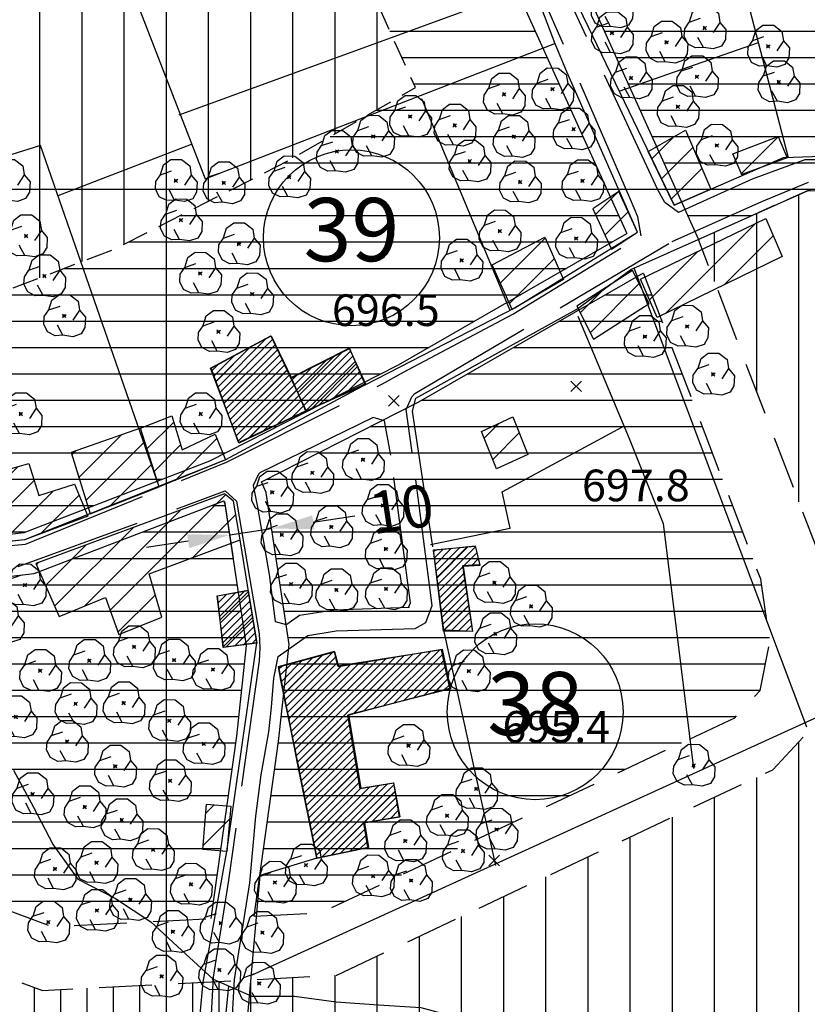
# Model space of a CAD drawing. Extents: x 334084 to 349550, y 6674350 to 6678650.
# Drawn here: x 346465 to 346652, y 6677307 to 6677540 of the extents above; entities that cross this region are included whole.
import ezdxf
from ezdxf.enums import TextEntityAlignment as Align

# ---------------------------------------------------------------- set-up
doc = ezdxf.new("R2010")
doc.units = 0
doc.header["$LTSCALE"] = 25
doc.header["$MEASUREMENT"] = 0
doc.header["$PDMODE"] = 3
for name, pattern in [('DASHED', [0.75, 0.5, -0.25]), ('HIDDEN', [0.375, 0.25, -0.125]), ('TRACO_12', [1.6, 1.2, -0.4]), ('TRACO_15', [5.4, 5.4])]:
    doc.linetypes.add(name, pattern=pattern)
doc.layers.get('0').update_dxf_attribs({"linetype": 'CONTINUOUS'})
doc.layers.get('DEFPOINTS').update_dxf_attribs({"linetype": 'CONTINUOUS'})
for name, color, linetype in [('ACHURADO-DE-CONSTRUCCIONES', 7, 'CONTINUOUS'), ('ARBOLITOS', 7, 'CONTINUOUS'), ('CAMINOS-SECUNDARIOS', 7, 'CONTINUOUS'), ('CERCOS', 7, 'CONTINUOUS'), ('CONSTRUCCIONES', 6, 'CONTINUOUS'), ('COTAS', 7, 'CONTINUOUS'), ('CURVAS-SECUNDARIAS', 8, 'CONTINUOUS'), ('DIMENS', 10, 'CONTINUOUS'), ('EDIF-NOTABLES', 2, 'CONTINUOUS'), ('LETRA4', 10, 'CONTINUOUS'), ('LIM-ZONAS', 4, 'HIDDEN'), ('MANZANA-O-LIMITE-EDIFICACION', 7, 'CONTINUOUS'), ('UTM', 7, 'CONTINUOUS'), ('VIA-LOCAL-TUR', 1, 'CONTINUOUS'), ('VIA-SERVICIO', 1, 'CONTINUOUS'), ('Z-AV', 3, 'CONTINUOUS'), ('Z-E1', 3, 'CONTINUOUS'), ('Z-V1', 3, 'CONTINUOUS'), ('Z-V2', 3, 'CONTINUOUS')]:
    doc.layers.add(name, color=color, linetype=linetype)
doc.styles.add('FINA', font='ARIAL.TTF')
doc.dimstyles.new('DIMENS2', dxfattribs={"dimtxt": 10, "dimasz": 10, "dimexe": 8, "dimexo": 0, "dimgap": 3.5, "dimtad": 0, "dimdec": 1, "dimzin": 12, "dimdsep": 46, "dimtxsty": 'FINA', "dimcen": 0.09, "dimclrd": 10, "dimclre": 7, "dimclrt": 7, "dimadec": 0, "dimazin": 0, "dimtfac": 1, "dimtdec": 1, "dimtmove": 0, "dimatfit": 0, "dimfxl": 0, "dimtolj": 1, "dimtzin": 12, "dimarcsym": 0})
pattern_1 = [(45, (0, 0), (-0.88388347648, 0.88388347648), [])]

# ---------------------------------------------------------------- blocks, each defined once
blk = doc.blocks.new('*X470')
at = {"layer": 'ACHURADO-DE-CONSTRUCCIONES'}
for points in [[(342461.406466, 6677930.795883, 0), (342464.866734, 6677934.25615, 0)], [(342456.816344, 6677919.134646, 0), (342468.647051, 6677930.965353, 0)], [(342461.052745, 6677916.299933, 0), (342473.258385, 6677928.505572, 0)], [(342470.088238, 6677918.264312, 0), (342479.317592, 6677927.493665, 0)]]:
    blk.add_polyline3d(points, dxfattribs=at)
blk = doc.blocks.new('*X485')
at = {"layer": 'ACHURADO-DE-CONSTRUCCIONES'}
for points in [[(342564.212592, 6677908.038256, 0), (342571.381323, 6677915.206986, 0)], [(342563.420755, 6677914.317533, 0), (342563.632375, 6677914.529153, 0)], [(342574.223566, 6677910.978115, 0), (342574.350924, 6677911.105472, 0)], [(342565.00443, 6677901.758979, 0), (342570.747686, 6677907.502235, 0)], [(342565.796267, 6677895.479702, 0), (342571.661815, 6677901.345249, 0)]]:
    blk.add_polyline3d(points, dxfattribs=at)
blk = doc.blocks.new('*X484')
at = {"layer": 'ACHURADO-DE-CONSTRUCCIONES'}
for points in [[(342512.770646, 6677897.893464, 0), (342519.424963, 6677904.54778, 0)], [(342513.486797, 6677891.5385, 0), (342520.459372, 6677898.511074, 0)]]:
    blk.add_polyline3d(points, dxfattribs=at)
blk = doc.blocks.new('*X483')
at = {"layer": 'ACHURADO-DE-CONSTRUCCIONES'}
for points in [[(342486.680318, 6677900.182646, 0), (342514.068775, 6677927.571101, 0)], [(342480.581369, 6677901.154812, 0), (342503.382365, 6677923.955806, 0)], [(342506.248349, 6677912.679562, 0), (342516.484997, 6677922.916209, 0)], [(342473.506019, 6677901.150577, 0), (342492.184561, 6677919.829117, 0)], [(342471.339905, 6677906.055577, 0), (342480.986757, 6677915.702429, 0)], [(342469.17379, 6677910.960577, 0), (342469.788954, 6677911.57574, 0)], [(342488.536593, 6677894.967807, 0), (342497.380259, 6677903.811472, 0)]]:
    blk.add_polyline3d(points, dxfattribs=at)
blk = doc.blocks.new('*X486')
at = {"layer": 'ACHURADO-DE-CONSTRUCCIONES'}
for points in [[(342527.761142, 6677880.240355, 0), (342537.205502, 6677889.684715, 0)], [(342544.4473, 6677875.71317, 0), (342558.498587, 6677889.764456, 0)], [(342554.026829, 6677878.221584, 0), (342565.524167, 6677889.718921, 0)], [(342526.652192, 6677886.20252, 0), (342527.500827, 6677887.051155, 0)], [(342528.959027, 6677874.367127, 0), (342541.73431, 6677887.142409, 0)], [(342530.156913, 6677868.493898, 0), (342550.116449, 6677888.453432, 0)], [(342563.606359, 6677880.729999, 0), (342566.787366, 6677883.911006, 0)], [(342531.354799, 6677862.62067, 0), (342543.221283, 6677874.487153, 0)], [(342532.552685, 6677856.747441, 0), (342544.23353, 6677868.428285, 0)], [(342533.75057, 6677850.874213, 0), (342545.245777, 6677862.369418, 0)], [(342534.948456, 6677845.000984, 0), (342548.190085, 6677858.242612, 0)], [(342546.854514, 6677849.835926, 0), (342554.261548, 6677857.242961, 0)], [(342539.177785, 6677842.159199, 0), (342546.843002, 6677849.824415, 0)]]:
    blk.add_polyline3d(points, dxfattribs=at)
blk = doc.blocks.new('*X490')
at = {"layer": 'ACHURADO-DE-CONSTRUCCIONES'}
for points in [[(342509.355736, 6677852.120243, 0), (342511.331557, 6677854.096064, 0)], [(342508.693657, 6677844.38705, 0), (342515.022651, 6677850.716044, 0)]]:
    blk.add_polyline3d(points, dxfattribs=at)
blk = doc.blocks.new('*X489')
at = {"layer": 'ACHURADO-DE-CONSTRUCCIONES'}
for points in [[(342579.216524, 6677977.795087, 0), (342589.869487, 6677988.448048, 0)], [(342581.388256, 6677972.895704, 0), (342592.014536, 6677983.521983, 0)]]:
    blk.add_polyline3d(points, dxfattribs=at)
blk = doc.blocks.new('*X480')
at = {"layer": 'ACHURADO-DE-CONSTRUCCIONES'}
for points in [[(342531.204914, 6677951.821629, 0), (342539.823804, 6677960.440519, 0)], [(342534.482635, 6677948.028235, 0), (342545.037165, 6677958.582765, 0)]]:
    blk.add_polyline3d(points, dxfattribs=at)
blk = doc.blocks.new('*X479')
at = {"layer": 'ACHURADO-DE-CONSTRUCCIONES'}
for points in [[(342511.724371, 6677954.385149, 0), (342520.045625, 6677962.706402, 0)], [(342513.675896, 6677949.26556, 0), (342526.365677, 6677961.95534, 0)], [(342515.627422, 6677944.145971, 0), (342528.621026, 6677957.139574, 0)], [(342519.64963, 6677941.097065, 0), (342530.876374, 6677952.323808, 0)]]:
    blk.add_polyline3d(points, dxfattribs=at)
blk = doc.blocks.new('*X488')
at = {"layer": 'ACHURADO-DE-CONSTRUCCIONES'}
for points in [[(342575.402023, 6677941.010032, 0), (342578.941851, 6677944.54986, 0)], [(342577.4166, 6677935.953494, 0), (342583.684158, 6677942.221052, 0)]]:
    blk.add_polyline3d(points, dxfattribs=at)
blk = doc.blocks.new('*X482')
at = {"layer": 'ACHURADO-DE-CONSTRUCCIONES'}
for points in [[(342479.271661, 6677931.650647, 0), (342489.386655, 6677941.76564, 0)], [(342480.942629, 6677926.2505, 0), (342494.865852, 6677940.173722, 0)], [(342477.600694, 6677937.050794, 0), (342478.528202, 6677937.978302, 0)], [(342486.701733, 6677924.938489, 0), (342496.5771, 6677934.813855, 0)]]:
    blk.add_polyline3d(points, dxfattribs=at)
blk = doc.blocks.new('*X481')
at = {"layer": 'ACHURADO-DE-CONSTRUCCIONES'}
for points in [[(342495.405803, 6677938.482521, 0), (342501.750485, 6677944.827202, 0)], [(342502.061828, 6677930.996317, 0), (342512.010176, 6677940.944664, 0)], [(342497.117051, 6677933.122654, 0), (342503.370573, 6677939.376176, 0)]]:
    blk.add_polyline3d(points, dxfattribs=at)
blk = doc.blocks.new('*X560')
at = {"layer": 'ACHURADO-DE-CONSTRUCCIONES'}
for points in [[(342615.116349, 6678007.223436, 0), (342620.263229, 6678012.370315, 0)], [(342617.413219, 6678002.449191, 0), (342624.881072, 6678009.917044, 0)], [(342619.710088, 6677997.674945, 0), (342626.995791, 6678004.960648, 0)]]:
    blk.add_polyline3d(points, dxfattribs=at)
blk = doc.blocks.new('*X407')
at = {"layer": 'ACHURADO-DE-CONSTRUCCIONES'}
for points in [[(342618.547518, 6677970.678963, 0), (342639.80813, 6677991.939574, 0)], [(342632.303879, 6677977.364209, 0), (342643.916944, 6677988.977273, 0)], [(342614.581714, 6677973.784274, 0), (342626.051769, 6677985.254328, 0)]]:
    blk.add_polyline3d(points, dxfattribs=at)
blk = doc.blocks.new('*X574')
at = {"layer": 'ACHURADO-DE-CONSTRUCCIONES'}
for points in [[(342601.773886, 6677993.990284, 0), (342606.989486, 6677999.205883, 0)], [(342604.000864, 6677989.146147, 0), (342609.529275, 6677994.674558, 0)]]:
    blk.add_polyline3d(points, dxfattribs=at)
blk = doc.blocks.new('*X561')
at = {"layer": 'ACHURADO-DE-CONSTRUCCIONES'}
blk.add_polyline3d([(342636.377438, 6678003.740412, 0), (342645.099916, 6678012.462889, 0)], dxfattribs=at)
blk = doc.blocks.new('*X487')
at = {"layer": 'ACHURADO-DE-CONSTRUCCIONES'}
for points in [[(342598.128505, 6677970.681993, 0), (342603.924586, 6677976.478075, 0)], [(342600.502332, 6677965.984706, 0), (342612.149541, 6677977.631914, 0)]]:
    blk.add_polyline3d(points, dxfattribs=at)
blk = doc.blocks.new('COD009', base_point=(334745.117757, 6675405.652478))
at = {"layer": 'ARBOLITOS'}
for p, q in [((334744.690358, 6675405.240445), (334745.532437, 6675406.001743)), ((334744.717471, 6675406.051954), (334745.476689, 6675405.226768))]:
    blk.add_line(p, q, dxfattribs=at)
for points in [[(334741.480889, 6675407.084431), (334742.191932, 6675409.396974), (334743.863234, 6675410.65193), (334746.44882, 6675410.631763), (334748.368221, 6675409.133847), (334748.716269, 6675406.987797), (334747.129443, 6675404.592377)], [(334744.777119, 6675401.032653), (334742.915205, 6675400.943448), (334741.153564, 6675401.85274), (334740.235406, 6675403.685897), (334740.36558, 6675405.454573), (334741.430993, 6675407.039175), (334744.091046, 6675407.964665)], [(334748.716269, 6675406.987797), (334750.113632, 6675405.311345), (334750.008142, 6675402.918427), (334749.076357, 6675401.381288), (334747.139444, 6675400.707888), (334744.777119, 6675401.032653), (334743.47335, 6675403.440458)]]:
    blk.add_lwpolyline(points, dxfattribs=at)
blk.add_lwpolyline([(334745.242966, 6675405.443796), (334744.875687, 6675405.427102), (334744.858992, 6675405.877853), (334745.226386, 6675405.89146)], close=True, dxfattribs=at)
blk = doc.blocks.new('COD010', base_point=(335492.54941, 6677330.339973))
at = {"layer": 'COTAS'}
for p, q in [((335491.301497, 6677329.087887), (335493.801497, 6677331.587887)), ((335491.301497, 6677331.587887), (335493.801497, 6677329.087887))]:
    blk.add_line(p, q, dxfattribs=at)
blk = doc.blocks.new('*D1258')
at = {"color": 7, "linetype": 'ByBlock'}
for p, q in [((346525.8, 6677414.06), (346523.77, 6677427.47)), ((346515.91, 6677412.56), (346513.88, 6677425.97))]:
    blk.add_line(p, q, dxfattribs=at)
at = {"color": 10, "linetype": 'ByBlock'}
for p, q in [((346534.86, 6677421.05), (346544.74, 6677422.55)), ((346515.08, 6677418.06), (346524.97, 6677419.56)), ((346505.19, 6677416.56), (346495.31, 6677415.07))]:
    blk.add_line(p, q, dxfattribs=at)
for points in [[(346534.61, 6677422.7), (346535.11, 6677419.41), (346524.97, 6677419.56)], [(346504.94, 6677418.21), (346505.44, 6677414.92), (346515.08, 6677418.06)]]:
    blk.add_solid(points, dxfattribs=at)
at = {"layer": 'DEFPOINTS', "color": 0, "linetype": 'ByBlock'}
for p in [(346524.97, 6677419.56), (346525.8, 6677414.06), (346515.91, 6677412.56)]:
    blk.add_point(p, dxfattribs=at)
at = {"color": 7, "linetype": 'ByBlock', "insert": (346555.78, 6677424.22), "char_height": 10, "attachment_point": 5, "rotation": 8.6065, "style": 'FINA'}
blk.add_mtext('\\A1;10', dxfattribs=at)

msp = doc.modelspace()

# ---------------------------------------------------------------- hatches: boundary and pattern name
at = {"layer": 'EDIF-NOTABLES'}
h = msp.add_hatch(dxfattribs=at)
h.set_pattern_fill('ANSI31', color=256, scale=10, style=0)
h.set_pattern_definition(pattern_1)
h.paths.add_polyline_path([(346529.62, 6677455.36), (346524.88, 6677465.28), (346510.66, 6677457.61), (346517.21, 6677439.79), (346533.23, 6677447.46), (346537.22, 6677449.3), (346547.04, 6677454.29), (346543.38, 6677462.35)])
h.paths.add_polyline_path([(346565.76, 6677395.27), (346572.65, 6677395.16), (346570.39, 6677410.61), (346574.34, 6677410.83), (346573.21, 6677415.46), (346563.39, 6677414.44)])
h.paths.add_polyline_path([(346543.17, 6677375.38), (346567.43, 6677381.58), (346565.4, 6677390.94), (346540.8, 6677386.88), (346539.9, 6677390.37), (346528.61, 6677387.29), (346527.89, 6677380.66), (346531.21, 6677363.54), (346535.73, 6677341.44), (346547.91, 6677343.92), (346547.01, 6677349.78), (346555.36, 6677351.25), (346553.89, 6677359.25), (346546.11, 6677358.01)])
h.paths.add_polyline_path([(346527.89, 6677380.66), (346528.61, 6677387.29), (346526.7, 6677386.77)])
h = msp.add_hatch(dxfattribs=at)
h.set_pattern_fill('ANSI31', color=256, scale=10, style=0)
h.set_pattern_definition(pattern_1)
h.paths.add_polyline_path([(346512.09, 6677403.64), (346519.39, 6677404.89), (346521.5, 6677392.39), (346513.54, 6677391.34)])
at = {"layer": 'Z-AV'}
h = msp.add_hatch(dxfattribs=at)
h.set_pattern_fill('GRASS', color=256, scale=10, style=0)
edge = h.paths.add_edge_path()
edge.add_line((346550, 6677745.65), (346550, 6677840.95))
edge.add_line((346550, 6677840.95), (346541.82, 6677835.91))
edge.add_line((346541.82, 6677835.91), (346531.58, 6677828.91))
edge.add_line((346531.58, 6677828.91), (346520.81, 6677822.64))
edge.add_line((346520.81, 6677822.64), (346509.16, 6677818.19))
edge.add_line((346509.16, 6677818.19), (346497.54, 6677813.69))
edge.add_line((346497.54, 6677813.69), (346485.95, 6677809.04))
edge.add_line((346485.95, 6677809.04), (346474.2, 6677804.8))
edge.add_line((346474.2, 6677804.8), (346462.42, 6677800.74))
edge.add_line((346462.42, 6677800.74), (346450.79, 6677796.18))
edge.add_line((346450.79, 6677796.18), (346439, 6677792.05))
edge.add_line((346439, 6677792.05), (346427.65, 6677786.9))
edge.add_line((346427.65, 6677786.9), (346415.8, 6677782.94))
edge.add_line((346415.8, 6677782.94), (346404.11, 6677778.58))
edge.add_line((346404.11, 6677778.58), (346392.2, 6677774.81))
edge.add_line((346392.2, 6677774.81), (346380.53, 6677770.32))
edge.add_line((346380.53, 6677770.32), (346369.07, 6677765.35))
edge.add_line((346369.07, 6677765.35), (346357.96, 6677759.62))
edge.add_line((346357.96, 6677759.62), (346346.86, 6677753.88))
edge.add_line((346346.86, 6677753.88), (346335.66, 6677748.33))
edge.add_line((346335.66, 6677748.33), (346324.17, 6677743.48))
edge.add_line((346324.17, 6677743.48), (346312.41, 6677739.36))
edge.add_line((346312.41, 6677739.36), (346301.2, 6677733.83))
edge.add_line((346301.2, 6677733.83), (346289.83, 6677728.69))
edge.add_line((346289.83, 6677728.69), (346278.49, 6677723.5))
edge.add_line((346278.49, 6677723.5), (346267.53, 6677717.48))
edge.add_line((346267.53, 6677717.48), (346254.7, 6677708.96))
edge.add_line((346254.7, 6677708.96), (346250.27, 6677706))
edge.add_line((346250.27, 6677706), (346239.69, 6677699.34))
edge.add_line((346239.69, 6677699.34), (346228.94, 6677692.96))
edge.add_line((346228.94, 6677692.96), (346218.19, 6677686.59))
edge.add_line((346218.19, 6677686.59), (346207.6, 6677679.96))
edge.add_line((346207.6, 6677679.96), (346197.81, 6677672.25))
edge.add_line((346197.81, 6677672.25), (346188, 6677664.57))
edge.add_line((346188, 6677664.57), (346177.9, 6677657.22))
edge.add_line((346177.9, 6677657.22), (346168.13, 6677649.46))
edge.add_line((346168.13, 6677649.46), (346158.11, 6677642.03))
edge.add_line((346158.11, 6677642.03), (346147.6, 6677635.27))
edge.add_line((346147.6, 6677635.27), (346137.1, 6677628.49))
edge.add_line((346137.1, 6677628.49), (346126.53, 6677621.83))
edge.add_line((346126.53, 6677621.83), (346115.92, 6677615.23))
edge.add_line((346115.92, 6677615.23), (346105.68, 6677608.1))
edge.add_line((346105.68, 6677608.1), (346095.2, 6677601.32))
edge.add_line((346095.2, 6677601.32), (346084.31, 6677595.2))
edge.add_line((346084.31, 6677595.2), (346073.9, 6677588.31))
edge.add_line((346073.9, 6677588.31), (346063.09, 6677582.04))
edge.add_line((346063.09, 6677582.04), (346051.73, 6677576.86))
edge.add_line((346051.73, 6677576.86), (346040.19, 6677572.1))
edge.add_line((346040.19, 6677572.1), (346029.13, 6677566.3))
edge.add_line((346029.13, 6677566.3), (346018.32, 6677560.01))
edge.add_line((346018.32, 6677560.01), (346007.66, 6677553.5))
edge.add_line((346007.66, 6677553.5), (345997.58, 6677546.11))
edge.add_line((345997.58, 6677546.11), (345987.68, 6677538.49))
edge.add_line((345987.68, 6677538.49), (345977.77, 6677530.9))
edge.add_line((345977.77, 6677530.9), (345969.08, 6677521.95))
edge.add_line((345969.08, 6677521.95), (345960.34, 6677513.02))
edge.add_line((345960.34, 6677513.02), (345950.59, 6677505.22))
edge.add_line((345950.59, 6677505.22), (345940.64, 6677497.64))
edge.add_line((345940.64, 6677497.64), (345930.76, 6677489.98))
edge.add_line((345930.76, 6677489.98), (345920.78, 6677482.47))
edge.add_line((345920.78, 6677482.47), (345910.32, 6677475.63))
edge.add_line((345910.32, 6677475.63), (345900.02, 6677468.55))
edge.add_line((345900.02, 6677468.55), (345889.9, 6677461.2))
edge.add_line((345889.9, 6677461.2), (345879.81, 6677453.84))
edge.add_line((345879.81, 6677453.84), (345869.6, 6677446.63))
edge.add_line((345869.6, 6677446.63), (345859.11, 6677439.84))
edge.add_line((345859.11, 6677439.84), (345848.44, 6677433.33))
edge.add_line((345848.44, 6677433.33), (345837.39, 6677427.48))
edge.add_line((345837.39, 6677427.48), (345826.08, 6677422.19))
edge.add_line((345826.08, 6677422.19), (345815.19, 6677416.05))
edge.add_line((345815.19, 6677416.05), (345804.21, 6677410.08))
edge.add_line((345804.21, 6677410.08), (345790.57, 6677402.54))
edge.add_line((345790.57, 6677402.54), (345780, 6677396.78))
edge.add_line((345780, 6677396.78), (345780, 6677299.13))
edge.add_arc((345772.5, 6677389.46), 90.64, 274.7495, 291.0109)
edge.add_arc((345783.59, 6677360.57), 59.69, 291.0109, 301.055)
edge.add_arc((346199.49, 6676669.9), 746.53, 118.73756, 121.05501, ccw=False)
edge.add_arc((345781.37, 6677432.42), 123.1, 298.7376, 311.0355)
edge.add_arc((346198.84, 6676952.78), 512.78, 128.9799, 131.0355, ccw=False)
edge.add_arc((364893.22, 6653850.55), 30231.34, 128.846889, 128.979861, ccw=False)
edge.add_arc((346760, 6676365.96), 1321.87, 127.12554, 128.84689, ccw=False)
edge.add_arc((348360.6, 6674251.55), 3973.78, 126.56226, 127.12554, ccw=False)
edge.add_arc((349338.95, 6672932.39), 5616.14, 126.28994, 126.56226, ccw=False)
edge.add_arc((346083.74, 6677365.46), 116.28, 117.3172, 126.2899, ccw=False)
edge.add_arc((345742.57, 6678025.98), 627.15, 297.31717, 301.40669)
edge.add_arc((346602.2, 6676618.05), 1022.47, 117.12274, 121.40669, ccw=False)
edge.add_arc((346943.19, 6675952.34), 1770.43, 113.03073, 117.12274, ccw=False)
edge.add_arc((346047.93, 6678058.3), 517.93, 293.0307, 295.9433)
edge.add_arc((418617.61, 6528893.82), 165362.76, 115.9327646, 115.9432812, ccw=False)
edge.add_arc((345291.91, 6679682.63), 2309.31, 295.93276, 297.27493)
edge.add_line((346350.17, 6677630.07), (346451.57, 6677678.2))
edge.add_line((346451.57, 6677678.2), (346499.53, 6677701.34))
edge.add_arc((346492.14, 6677716.66), 17, 295.7584, 332.4756)
edge.add_arc((346559.59, 6677681.51), 59.06, 123.3731, 152.4756, ccw=False)
edge.add_arc((347459.63, 6676315.13), 1695.24, 122.45132, 123.37313, ccw=False)
h = msp.add_hatch(dxfattribs=at)
h.set_pattern_fill('GRASS', color=256, scale=10, style=0)
h.paths.add_polyline_path([(346719.14, 6677739.35), (346714.97, 6677752.16), (346711.78, 6677758.91), (346706, 6677767.52), (346694.15, 6677771.65), (346684.14, 6677771.57), (346669.91, 6677772.75), (346668.06, 6677773.22), (346666.84, 6677772.8), (346660.43, 6677771.79), (346655.73, 6677771.08), (346652.3, 6677769.75), (346645.93, 6677766.03), (346635.48, 6677760.37), (346627.47, 6677756.53), (346620.61, 6677754.24), (346610.36, 6677751.31), (346597.11, 6677747.37), (346589.48, 6677744.65), (346581.09, 6677741.24), (346574.74, 6677737.58, 0.006491), (346538.11, 6677714.13, 0.127253), (346524.98, 6677699.61), (346527.89, 6677697.71), (346537.07, 6677688.2), (346543.48, 6677675.05), (346544.22, 6677675.36), (346584.77, 6677692.78), (346605.86, 6677697.93), (346634.08, 6677631.14), (346636.6, 6677579.88), (346670.79, 6677499.29), (346720.28, 6677498.48), (346733.26, 6677499.95), (346743.79, 6677504.6), (346757.02, 6677512.93), (346781.03, 6677535.47)])
at = {"layer": 'Z-E1'}
h = msp.add_hatch(dxfattribs=at)
h.set_pattern_fill('LINE', color=256, scale=50, style=0)
h.paths.add_polyline_path([(346634.08, 6677631.14), (346605.86, 6677697.93), (346584.77, 6677692.78), (346544.22, 6677675.36), (346543.48, 6677675.05), (346553.45, 6677654.58), (346580.74, 6677596), (346596.05, 6677554.94), (346626.2, 6677488.11), (346652.19, 6677499.69), (346666.91, 6677499.36), (346670.79, 6677499.29), (346636.6, 6677579.88)])
h = msp.add_hatch(dxfattribs=at)
h.set_pattern_fill('LINE', color=256, scale=50, style=0)
h.paths.add_polyline_path([(346609.22, 6677489.48), (346582.17, 6677549.22), (346566.89, 6677590.2), (346539.91, 6677648.13), (346524.63, 6677679.49), (346518.26, 6677686.08), (346515.45, 6677687.92, -0.058089), (346508.22, 6677683.33), (346490.96, 6677675), (346559.09, 6677524.11), (346528.9, 6677506.78), (346487.94, 6677485.93), (346453.05, 6677472.51), (346408.51, 6677467.39), (346413.83, 6677449.35), (346424.7, 6677413.89), (346466.27, 6677418.67), (346510.34, 6677435.62), (346555.08, 6677458.39)])
h = msp.add_hatch(dxfattribs=at)
h.set_pattern_fill('LINE', color=256, scale=50, style=0)
h.paths.add_polyline_path([(346607.46, 6677427.65), (346629.57, 6677437.35), (346613.16, 6677480.21), (346559.85, 6677449.59), (346522.59, 6677430.63), (346523.67, 6677428.11), (346529.13, 6677392.06), (346526.62, 6677369.09), (346520.8, 6677327.67), (346536.68, 6677328.5), (346558.35, 6677338.71), (346560.29, 6677346.86), (346576.79, 6677361.35), (346606.84, 6677363.06)])
h = msp.add_hatch(dxfattribs=at)
h.set_pattern_fill('LINE', color=256, scale=50, style=0)
h.paths.add_polyline_path([(346640.98, 6677407.56), (346629.57, 6677437.35), (346607.46, 6677427.65), (346606.84, 6677363.06), (346576.79, 6677361.35), (346560.29, 6677346.86), (346558.35, 6677338.71), (346634.79, 6677374.7), (346640.84, 6677381.2), (346643.16, 6677392.76)])
h = msp.add_hatch(dxfattribs=at)
h.set_pattern_fill('LINE', color=256, scale=50, style=0)
h.paths.add_polyline_path([(346516.7, 6677370.33), (346519.05, 6677391.85), (346513.98, 6677425.35), (346513.63, 6677426.16), (346468.67, 6677408.88), (346399.77, 6677400.96), (346361.27, 6677387.68), (346332.58, 6677380.99), (346350.27, 6677313.63), (346423.33, 6677328.87), (346451.18, 6677333.28), (346472.98, 6677325.18), (346510.63, 6677327.14)])
at = {"layer": 'Z-V1'}
h = msp.add_hatch(dxfattribs=at)
h.set_pattern_fill('LINE', color=256, scale=50, angle=90, style=0)
h.paths.add_polyline_path([(346511.48, 6677277.53), (346513.99, 6677303.12), (346514.99, 6677312.35), (346470.66, 6677310.04), (346449.64, 6677317.85), (346426.04, 6677314.11), (346356.07, 6677299.51), (346357.99, 6677289.73), (346364.87, 6677256.9), (346366.43, 6677241.29), (346369.77, 6677211.55), (346371.55, 6677183.63), (346379.65, 6677190.31), (346388.43, 6677195.2), (346397.85, 6677198.69), (346407.89, 6677199.05), (346417.94, 6677199.56), (346427.72, 6677197.11), (346437.18, 6677193.73), (346446.55, 6677190.07), (346456.44, 6677188.29), (346466.44, 6677187.86), (346476.03, 6677190.85), (346484.81, 6677195.74), (346493.59, 6677200.78), (346507.46, 6677208.3), (346508.97, 6677226.36), (346509.97, 6677249.44)])
at = {"layer": 'Z-V2'}
h = msp.add_hatch(dxfattribs=at)
h.set_pattern_fill('LINE', color=256, scale=80, angle=90, style=0)
h.paths.add_polyline_path([(346490.96, 6677675), (346460.2, 6677660.16), (346381.69, 6677622.89), (346383.51, 6677600.04), (346385.14, 6677579.78), (346386.74, 6677571.52), (346396.52, 6677521.61), (346404.58, 6677480.67), (346408.51, 6677467.39), (346453.05, 6677472.51), (346487.94, 6677485.93), (346528.9, 6677506.78), (346559.09, 6677524.11)])
h = msp.add_hatch(dxfattribs=at)
h.set_pattern_fill('LINE', color=256, scale=80, angle=90, style=0)
h.paths.add_polyline_path([(346781.03, 6677535.47), (346757.02, 6677512.93), (346743.79, 6677504.6), (346733.26, 6677499.95), (346720.28, 6677498.48), (346666.91, 6677499.36), (346652.19, 6677499.69), (346626.2, 6677488.11), (346655.58, 6677411.38), (346658.38, 6677392.37), (346654.72, 6677374.09), (346643.8, 6677362.36), (346540.4, 6677313.68), (346514.99, 6677312.35), (346513.99, 6677303.12), (346511.48, 6677277.53), (346509.97, 6677249.44), (346508.97, 6677226.36), (346507.46, 6677208.3), (346514.37, 6677211.28), (346668.38, 6677278.04), (346704.71, 6677297.8), (346713.57, 6677296.89), (346723.38, 6677294.39), (346733.33, 6677295.53), (346742.77, 6677298.96), (346754.05, 6677295.28), (346762.97, 6677291.84), (346774.17, 6677289.73), (346783.98, 6677287.76), (346793.95, 6677286.35), (346803.84, 6677284.66), (346813.84, 6677283.18), (346823.68, 6677281.3), (346833.49, 6677279.33), (346843.49, 6677277.71), (346853.45, 6677276.45), (346863.49, 6677275.62), (346863.75, 6677275.62), (346863.54, 6677276.29)])

# ---------------------------------------------------------------- linework, layer by layer
at = {"layer": 'CAMINOS-SECUNDARIOS', "linetype": 'TRACO_12'}
for points in [[(346663.93, 6677507.05, 697.35), (346651.44, 6677506.99, 697.35), (346638.96, 6677502.4, 697.35), (346621.49, 6677494.48, 697.81), (346618.2, 6677496.87, 697.81), (346616.6, 6677499.9, 697.81), (346590.97, 6677554.81, 696.69), (346575.82, 6677593.87, 696.16), (346560.69, 6677628.85, 697.67), (346549.69, 6677653.26, 699.2), (346540.45, 6677671.7, 699.34), (346533.37, 6677686.47, 700.88), (346525.41, 6677694.31, 700.99), (346524.54, 6677695.37, 702.28), (346521.1, 6677702.03, 702.28), (346521.2, 6677706.03, 702.7), (346521.99, 6677708.18, 703.64), (346523.68, 6677709.06, 705.32), (346560.9, 6677724.73, 695), (346600.63, 6677736.7, 693.48), (346639.14, 6677741.51, 693.48), (346693.17, 6677737.03, 693.97)], [(346382.87, 6677578.3, 698.68), (346402.06, 6677478.92, 697.14), (346421.62, 6677411.48, 696.2), (346466.57, 6677415.88, 695.4), (346514.3, 6677435.27, 696.51), (346551.26, 6677453.85, 697.11), (346556.07, 6677456.53, 697.11), (346582.21, 6677470.38, 696.65), (346612.6, 6677489, 696.65), (346611.8, 6677493.5, 697.81), (346610.1, 6677497.61, 697.81), (346585.6, 6677554.02, 696.69)], [(346514.9, 6677290.17, 695.5), (346516.17, 6677312.66, 696.09), (346519.77, 6677335.6, 696.37), (346521.2, 6677351.42, 696.37), (346522.49, 6677361.16, 696.37), (346524.34, 6677371.37, 696.37), (346524.98, 6677377.19, 696.37), (346525.51, 6677384.09, 696.37), (346526.51, 6677389.2, 696.37), (346533.53, 6677394.24, 696.37), (346540.31, 6677395.28, 696.37), (346558.99, 6677395.9, 696.37), (346561.56, 6677397.33, 696.37), (346563.04, 6677401.34, 696.37), (346558.29, 6677437.62, 697.98), (346556.86, 6677447.81, 698.86), (346558.2, 6677450.77, 698.86), (346558.92, 6677451.55, 697.11), (346619.98, 6677487.58, 696.65), (346641.23, 6677497.13, 697.35), (346652.3, 6677501.7, 697.35)], [(346528.56, 6677396.9, 696.37), (346531.57, 6677399.05, 696.37), (346539.84, 6677400.32, 696.37), (346557.61, 6677400.9, 696.37), (346557.47, 6677400.83, 696.37), (346557.87, 6677401.92, 696.37), (346553.28, 6677437, 697.98), (346552.01, 6677443.77, 698.86), (346551.75, 6677445.12, 697.11), (346549.05, 6677445.93, 697.11), (346522.14, 6677432.74, 696.51), (346521.84, 6677432.45, 699.06), (346520.57, 6677429.77, 699.06), (346521.59, 6677424.66, 699.06), (346524.36, 6677408.67, 698.09), (346525.83, 6677397.51, 698.26), (346528.41, 6677396.85, 698.26)], [(346464.86, 6677410.57, 695.4), (346505.29, 6677425.26, 696.51), (346513.96, 6677428.49, 699.06), (346516.66, 6677426.05, 699.06), (346519.73, 6677407.96, 698.09), (346522.01, 6677394.59, 698.26), (346522.19, 6677391.3, 696.37), (346522.01, 6677388.19, 696.37), (346514.76, 6677336.22, 696.37), (346511.14, 6677313.19, 696.09), (346509.86, 6677290.47, 695.5), (346508.41, 6677267.05, 695.33), (346506.86, 6677220.4, 694.31), (346505.41, 6677209.96, 692.99), (346505.92, 6677197.69, 693.02), (346508.17, 6677184.58, 692.88), (346511, 6677175.43, 692.57), (346512.86, 6677171.28, 692.6), (346512.68, 6677169.52, 692.57), (346511.31, 6677166.29, 692.53), (346507.92, 6677164.08, 692.43), (346498.08, 6677158.6, 691.1), (346448.07, 6677130.31, 689.11)]]:
    msp.add_polyline3d(points, dxfattribs=at)
at = {"layer": 'CERCOS', "linetype": 'TRACO_15'}
for points in [[(346551.55, 6677717.64, 701.2), (346530.52, 6677709.34, 700.88), (346533.28, 6677702.66, 700.74), (346561.16, 6677632.75, 698.33), (346574.16, 6677601.37, 699.66), (346596.74, 6677545.43, 698.12), (346620.41, 6677496.22, 698.19), (346646.37, 6677507.5, 698.19), (346666.79, 6677508.26, 696.19), (346713.07, 6677509.99, 695.67), (346724.83, 6677509.74, 695.67), (346733.16, 6677512.44, 695.67), (346743.94, 6677519.3, 695.64), (346773.82, 6677545.27, 695.48), (346800.53, 6677559.23, 695.45), (346898.53, 6677584.58, 699.11)], [(346647.57, 6677507.49, 695.99), (346638.44, 6677542.38, 695.57), (346634.08, 6677631.14, 695.25), (346605.86, 6677697.93, 695.06)], [(346547.19, 6677453.66, 699.31), (346582.64, 6677471.92, 698.58), (346611.76, 6677489.83, 699.34), (346594.97, 6677527.83, 699.83), (346592.25, 6677534.51, 699.83), (346570.7, 6677591.02, 698.09), (346524.16, 6677680.57, 698.75), (346520.84, 6677685.27, 698.75), (346514.2, 6677687.49, 698.75), (346506.17, 6677686.93, 698.75), (346361.3, 6677618.15, 701.41), (346256.99, 6677566.97, 700.01), (346173.16, 6677527.96, 696.79), (346188.89, 6677491.17, 690.54), (346198.15, 6677455.35, 691.76), (346204.93, 6677387.64, 694.21)], [(346498.29, 6677429.45, 698.82), (346470.18, 6677510.34, 697.74), (346417, 6677493.71, 697.63), (346404.23, 6677547.75, 698.47), (346479.66, 6677577.9, 697.81), (346474.75, 6677598.01, 697.77), (346548.64, 6677633.46, 699.59)], [(346480.09, 6677577.61, 697.88), (346509.22, 6677502.48, 697.56), (346592.13, 6677534.59, 697.46)], [(346585.69, 6677547.77, 697.46), (346502.97, 6677517.59, 697.56)], [(346563.18, 6677415.22, 697.14), (346558.37, 6677447.37, 697.14), (346559.18, 6677450.47, 696.48), (346597.38, 6677471.59, 696.41), (346610.17, 6677480.98, 698.19), (346652.19, 6677499.69, 698.19), (346666.91, 6677499.36, 696.25), (346720.28, 6677498.48, 696.54), (346733.26, 6677499.95, 696.54), (346743.79, 6677504.6, 696.54), (346757.02, 6677512.93, 696.67), (346781.03, 6677535.47, 696.73), (346864.2, 6677274.22, 695.45), (346848.88, 6677265.07, 691.97), (346801.78, 6677255.04, 691.94), (346752.59, 6677255.61, 691.36), (346708.22, 6677264.25, 691.36), (346671.81, 6677261.03, 690.69), (346658.73, 6677259.61, 691.36)], [(346607.4, 6677523.26, 695.57), (346640.42, 6677534.82, 695.61)], [(346581.55, 6677471.29, 697.88), (346560.57, 6677521.43, 697.88)], [(346474.31, 6677498.5, 697.84), (346505.96, 6677510.68, 697.84)], [(346610.91, 6677481.39, 697.56), (346651.79, 6677372.59, 694.91)], [(346597.58, 6677469.88, 697.04), (346609.8, 6677440.94, 697.04), (346617.81, 6677420.75, 696.44), (346625.01, 6677362.69, 696.3)], [(346562.68, 6677415.78, 696.55), (346581.53, 6677419.67, 696.55), (346579.62, 6677428.24, 696.55), (346608.19, 6677443.69, 696.55)], [(346335.11, 6677364.75, 694.63), (346345.86, 6677326.58, 694.31), (346358.3, 6677277.97, 693.96), (346363.91, 6677242.85, 692.95), (346367.05, 6677198.77, 692.22), (346369.87, 6677171.48, 690.75), (346380.85, 6677101.01, 689.28), (346505.08, 6677165.06, 690.26), (346508.4, 6677168.58, 692.04), (346509.02, 6677172.73, 692.04), (346507.15, 6677179.15, 692.04), (346504.77, 6677188.34, 692.04), (346502.18, 6677206.1, 693.16), (346505.04, 6677243.03, 693.26), (346505.63, 6677279.19, 692.92), (346508.77, 6677312.05, 695.33), (346514.36, 6677342.98, 697.81), (346521.49, 6677392.47, 699.59), (346517.55, 6677416.91, 699.87)], [(346578.12, 6677339.7, 696.55), (346565.8, 6677395.44, 699.69)], [(346526.56, 6677386.79, 700.88), (346535.68, 6677341.42, 699.45), (346522.19, 6677337.34, 696.34), (346515.45, 6677261.26, 695.36), (346512.44, 6677214.23, 694.84), (346513.58, 6677198.22, 694.59), (346525.22, 6677159.88, 689.63)], [(346514.37, 6677211.28, 692.99), (346668.38, 6677278.04, 692.85), (346704.71, 6677297.8, 693.96), (346673.62, 6677383.61, 695.68), (346520.09, 6677313.58, 693.75)]]:
    msp.add_polyline3d(points, dxfattribs=at)
at = {"layer": 'CONSTRUCCIONES', "linetype": 'Continuous'}
for points in [[(346620.41, 6677496.22, 698.19), (346614.27, 6677508.98, 699.45), (346623.14, 6677514, 699.45), (346629.11, 6677500, 699.45)], [(346636.59, 6677503.25, 699.97), (346634.37, 6677508.41, 699.97), (346645.09, 6677512.48, 699.97), (346647.2, 6677507.49, 699.97), (346636.47, 6677503.51, 699.97)], [(346611.76, 6677489.83, 699.34), (346607.34, 6677499.44, 699.34), (346601.14, 6677495.38, 699.34), (346605.55, 6677485.77, 699.34)], [(346612.46, 6677478.65, 695.99), (346642.14, 6677493.07, 695.86), (346646.06, 6677484.05, 696.15), (346616.39, 6677469.63, 695.86)], [(346582, 6677471.52, 700.64), (346577.3, 6677482.11, 700.64), (346589.8, 6677488.61, 700.64), (346594.16, 6677478.6, 700.64)], [(346597.34, 6677472.25, 699.45), (346601.29, 6677464.43, 699.45), (346614.52, 6677472.93, 699.45), (346610.57, 6677480.75, 699.45)], [(346517.23, 6677439.95, 699.94), (346510.5, 6677457.6, 699.62), (346524.82, 6677465.26, 699.55), (346533.13, 6677447.51, 699.55)], [(346533.1, 6677447.42, 699.55), (346529.7, 6677455.31, 699.59), (346543.43, 6677462.27, 699.59), (346547.19, 6677453.66, 699.31)], [(346498.29, 6677429.45, 701.48), (346493.86, 6677443.33, 701.34), (346501.32, 6677446.27, 701.16), (346503.72, 6677438.19, 700.36), (346511.6, 6677441.97, 700.32), (346514.02, 6677435.88, 700.32)], [(346574.76, 6677442.61, 699.62), (346582.16, 6677446.04, 699.62), (346585.7, 6677437.16, 699.62), (346578.3, 6677433.73, 699.62)], [(346498.29, 6677429.45, 700.11), (346493.86, 6677443.33, 699.97), (346477.43, 6677437.6, 699.97), (346481.92, 6677423.08, 699.97)], [(346457.76, 6677415.95, 699.87), (346455.27, 6677424.35, 699.87), (346462.97, 6677425.6, 699.87), (346460.72, 6677433.07, 699.87), (346467.43, 6677434.99, 699.87), (346469.73, 6677427.39, 699.87), (346478.24, 6677430.08, 699.87), (346481.4, 6677422.51, 699.87), (346466.36, 6677416.86, 699.87)], [(346469.03, 6677411.29, 699.87), (346474.59, 6677398.69, 699.87), (346485.6, 6677403.22, 699.87), (346488.73, 6677394.42, 699.87), (346498.91, 6677398.57, 699.87), (346495.92, 6677408.82, 699.87), (346517.55, 6677416.91, 699.87), (346515.94, 6677426.02, 699.87), (346513.8, 6677427.79, 699.87)], [(346565.8, 6677395.44, 699.69), (346563.4, 6677414.51, 699.69), (346573.26, 6677415.37, 699.69), (346574.38, 6677410.99, 699.69), (346570.27, 6677410.75, 699.69), (346572.58, 6677395.19, 699.69)], [(346521.49, 6677392.47, 699.59), (346513.51, 6677391.37, 699.59), (346512.12, 6677403.65, 699.59), (346519.36, 6677404.94, 699.59)], [(346527.08, 6677383.59, 702.56), (346535.68, 6677341.42, 699.45), (346547.76, 6677343.97, 700.74), (346546.84, 6677349.83, 700.74), (346555.29, 6677351.2, 700.74), (346553.92, 6677359.24, 700.74), (346546, 6677357.86, 700.74), (346543.08, 6677375.35, 700.81), (346567.27, 6677381.69, 700.78), (346565.28, 6677390.83, 700.78), (346540.64, 6677386.97, 700.88), (346539.85, 6677390.4, 700.88), (346526.56, 6677386.79, 700.88)], [(346514.36, 6677342.98, 697.81), (346508.62, 6677343.5, 697.81), (346509.54, 6677354.26, 697.81), (346515.28, 6677353.74, 697.81)]]:
    msp.add_polyline3d(points, close=True, dxfattribs=at)
at = {"layer": 'CURVAS-SECUNDARIAS', "linetype": 'Continuous'}
for points in [[(346463.76, 6677362.31, 695.01), (346468.5, 6677353.49, 695.01), (346473.14, 6677344.62, 695.01), (346479.02, 6677336.44, 695.01), (346487.92, 6677331.83, 695.01), (346496.32, 6677326.34, 695.01), (346503.65, 6677319.5, 695.01), (346511.1, 6677312.72, 695.01)], [(346511.1, 6677312.72, 695.01), (346520.28, 6677308.72, 695.01), (346530.36, 6677308.72, 695.01), (346540.27, 6677307.33, 695.01), (346550.33, 6677306.64, 695.01), (346560.34, 6677306.06, 695.01), (346570.01, 6677303.4, 695.01), (346578.53, 6677297.98, 695.01), (346587.24, 6677292.88, 695.01), (346596.25, 6677288.49, 695.01), (346605.15, 6677283.89, 695.01), (346614.17, 6677279.5, 695.01), (346623.87, 6677276.78, 695.01), (346633.9, 6677276.45, 695.01), (346643.9, 6677277.46, 695.01), (346653.9, 6677278.93, 695.01)]]:
    msp.add_polyline3d(points, dxfattribs=at)
at = {"layer": 'EDIF-NOTABLES', "flags": 128}
for points in [[(346510.66, 6677457.61), (346524.88, 6677465.28), (346529.62, 6677455.36), (346543.38, 6677462.35), (346547.22, 6677453.89), (346533.23, 6677447.46), (346517.21, 6677439.79)], [(346563.39, 6677414.44), (346573.21, 6677415.46), (346574.34, 6677410.83), (346570.39, 6677410.61), (346572.65, 6677395.16), (346565.76, 6677395.27)], [(346512.09, 6677403.64), (346519.39, 6677404.89), (346521.5, 6677392.39), (346513.54, 6677391.34)], [(346539.9, 6677390.37), (346540.8, 6677386.88), (346565.4, 6677390.94), (346567.43, 6677381.58), (346543.17, 6677375.38), (346546.11, 6677358.01), (346553.89, 6677359.25), (346555.36, 6677351.25), (346547.01, 6677349.78), (346547.91, 6677343.92), (346535.73, 6677341.44), (346531.21, 6677363.54), (346526.7, 6677386.77)]]:
    msp.add_lwpolyline(points, close=True, dxfattribs=at)
at = {"layer": 'LETRA4'}
for centre in [(346543.9, 6677488.5), (346587.48, 6677376.12)]:
    msp.add_circle(centre, 20.85, dxfattribs=at)
at = {"layer": 'LIM-ZONAS', "flags": 128}
for points in [[(346408.51, 6677467.39), (346453.05, 6677472.51), (346487.94, 6677485.93), (346528.9, 6677506.78), (346559.09, 6677524.11), (346490.96, 6677675)], [(346781.03, 6677535.47), (346781.03, 6677535.47), (346757.02, 6677512.93), (346743.79, 6677504.6), (346733.26, 6677499.95), (346720.28, 6677498.48), (346666.91, 6677499.36), (346652.19, 6677499.69), (346626.2, 6677488.11)], [(346371.55, 6677183.63), (346379.65, 6677190.31), (346388.43, 6677195.2), (346397.85, 6677198.69), (346407.89, 6677199.05), (346417.94, 6677199.56), (346427.72, 6677197.11), (346437.18, 6677193.73), (346446.55, 6677190.07), (346456.44, 6677188.29), (346466.44, 6677187.86), (346476.03, 6677190.85), (346484.81, 6677195.74), (346493.59, 6677200.78), (346507.46, 6677208.3), (346508.97, 6677226.36), (346509.97, 6677249.44), (346511.48, 6677277.53), (346513.99, 6677303.12), (346514.99, 6677312.35)]]:
    msp.add_lwpolyline(points, dxfattribs=at)
at = {"layer": 'MANZANA-O-LIMITE-EDIFICACION', "linetype": 'Continuous'}
msp.add_polyline3d([(346547.19, 6677453.66, 699.31), (346514.02, 6677435.88, 700.32), (346466.36, 6677416.86, 699.87), (346443.84, 6677414.58, 698.82), (346442.27, 6677417.11, 698.37), (346423.09, 6677412.28, 698.37), (346416.16, 6677433.08, 695.22)], dxfattribs=at)
at = {"layer": 'UTM', "linetype": 'Continuous', "flags": 128}
for points in [[(346500, 6678500), (346500, 6674500)], [(346500, 6678500), (346500, 6675500)], [(342000, 6677500), (348500, 6677500)]]:
    msp.add_lwpolyline(points, dxfattribs=at)
at = {"layer": 'VIA-LOCAL-TUR', "flags": 128}
for points in [[(346424.7, 6677413.89), (346466.27, 6677418.67), (346510.34, 6677435.62), (346555.08, 6677458.39), (346609.22, 6677489.48)], [(346522.59, 6677430.63), (346559.85, 6677449.59), (346613.16, 6677480.21)], [(346332.58, 6677380.99), (346361.27, 6677387.68), (346399.77, 6677400.96), (346468.67, 6677408.88), (346513.63, 6677426.16)]]:
    msp.add_lwpolyline(points, dxfattribs=at)
at = {"layer": 'VIA-LOCAL-TUR'}
for points in [[(346520.8, 6677327.67), (346526.62, 6677369.09), (346529.13, 6677392.06), (346523.67, 6677428.11), (346522.59, 6677430.63)], [(346510.63, 6677327.14), (346516.7, 6677370.33), (346519.05, 6677391.85), (346513.98, 6677425.35), (346513.63, 6677426.16)]]:
    msp.add_lwpolyline(points, dxfattribs=at)
at = {"layer": 'VIA-SERVICIO', "flags": 128}
msp.add_lwpolyline([(346524.98, 6677699.61), (346527.89, 6677697.71), (346537.07, 6677688.2), (346553.45, 6677654.58), (346580.74, 6677596), (346596.05, 6677554.94), (346626.2, 6677488.11)], dxfattribs=at)
at = {"layer": 'VIA-SERVICIO'}
msp.add_lwpolyline([(346515.45, 6677687.92), (346518.26, 6677686.08), (346524.63, 6677679.49), (346539.91, 6677648.13), (346566.89, 6677590.2), (346582.17, 6677549.22), (346609.22, 6677489.48)], dxfattribs=at)
at = {"layer": 'VIA-SERVICIO', "linetype": 'DASHED', "flags": 128}
for points in [[(346356.07, 6677299.51), (346426.04, 6677314.11), (346449.64, 6677317.85), (346470.66, 6677310.04), (346540.4, 6677313.68), (346643.8, 6677362.36), (346654.72, 6677374.09), (346658.38, 6677392.37), (346655.58, 6677411.38), (346626.2, 6677488.11)], [(346520.8, 6677327.67), (346536.68, 6677328.5), (346634.79, 6677374.7), (346640.84, 6677381.2), (346643.16, 6677392.76), (346640.98, 6677407.56), (346613.16, 6677480.21)], [(346350.27, 6677313.63), (346423.33, 6677328.87), (346451.18, 6677333.28), (346472.98, 6677325.18), (346510.63, 6677327.14)]]:
    msp.add_lwpolyline(points, dxfattribs=at)

# ---------------------------------------------------------------- block references
at = {"layer": 'ACHURADO-DE-CONSTRUCCIONES'}
for name in ['*X560', '*X561', '*X574', '*X407', '*X489', '*X487', '*X479', '*X480', '*X481', '*X488', '*X482', '*X470', '*X483', '*X485', '*X484', '*X486', '*X490']:
    msp.add_blockref(name, (4000, -500), dxfattribs=at)
at = {"layer": 'ARBOLITOS'}
for p in [(346605.68, 6677543.2, 696.62), (346605.71, 6677537.07, 696.62), (346627.7, 6677538.23, 696.62), (346618.66, 6677534.87, 696.62), (346642.76, 6677533.89, 696.89), (346610.23, 6677526.39, 696.62), (346625.87, 6677526.67, 696.62), (346645.27, 6677525.47, 696.89), (346580.11, 6677522.52, 696.55), (346591.61, 6677523.76, 696.55), (346621.34, 6677519.59, 696.62), (346557.86, 6677517.26, 696.72), (346568.41, 6677515.17, 696.55), (346596.63, 6677514.26, 696.55), (346549.08, 6677512.53, 696.72), (346582.41, 6677512.49, 696.55), (346540.5, 6677508.97, 696.72), (346630.58, 6677510.4, 696.62), (346571.97, 6677506.68, 696.55), (346462.68, 6677502.07, 696.16), (346502.29, 6677502.04, 697.39), (346513.65, 6677501.53, 697.39), (346529.18, 6677502.89, 696.72), (346583.91, 6677501.72, 696.55), (346598.74, 6677502.01, 696.55), (346503.5, 6677492.7, 697.39), (346579.11, 6677490.1, 696.55), (346466.76, 6677488.93, 696.16), (346597.24, 6677488.35, 696.55), (346517.23, 6677487.06, 697.39), (346570.05, 6677483.16, 697.25), (346471.11, 6677479.45, 696.16), (346508.06, 6677480.06, 697.39), (346520.4, 6677475.17, 697.39), (346475.81, 6677470, 696.16), (346623.56, 6677467.49, 697.95), (346512.41, 6677466.25, 697.39), (346613.52, 6677465.09, 697.95), (346629.73, 6677456.14, 697.11), (346465.51, 6677446.74, 695.92), (346508.17, 6677446.74, 697.77), (346546.66, 6677435.92, 698.12), (346534.65, 6677432.8, 698.12), (346525.14, 6677428.19, 698.12), (346551.36, 6677425.03, 698.16), (346539.15, 6677419.98, 698.16), (346527.41, 6677418.07, 698.16), (346552.1, 6677414.75, 698.16), (346466.5, 6677406.17, 696.2), (346529.59, 6677406.39, 698.16), (346577.83, 6677406.76, 698.26), (346540.36, 6677405.02, 698.16), (346552.13, 6677405.28, 698.16), (346586.52, 6677401.13, 696.93), (346461.28, 6677397.57, 696.2), (346578.06, 6677394.6, 698.26), (346492.39, 6677391.52, 696.86), (346481.76, 6677388.26, 696.86), (346501.87, 6677388.38, 696.86), (346470.11, 6677385.88, 696.2), (346511.1, 6677386.16, 696.86), (346571.77, 6677385.79, 698.26), (346478.53, 6677378.04, 696.2), (346489.9, 6677378.23, 696.2), (346464.32, 6677374.92, 696.2), (346500.73, 6677374.01, 696.2), (346476.48, 6677369.09, 696.2), (346508.9, 6677368.54, 696.2), (346557.47, 6677368.12, 696.72), (346487.91, 6677363.23, 696.2), (346625.09, 6677363.42, 695.5), (346500.91, 6677359.77, 696.2), (346573.54, 6677357.87, 696.2), (346468.3, 6677356.64, 695.99), (346480.66, 6677353.58, 695.99), (346489.44, 6677350.51, 695.99), (346566.6, 6677351.5, 696.2), (346578.33, 6677348.24, 696.2), (346556.69, 6677345.53, 696.2), (346496.89, 6677343.43, 694.94), (346570.39, 6677343.14, 696.2), (346473.62, 6677338.89, 694.94), (346483.47, 6677340.36, 694.94), (346533.15, 6677339.78, 697.49), (346549.07, 6677337.19, 696.2), (346558.08, 6677336.13, 696.2), (346505.86, 6677335.22, 694.38), (346525.79, 6677335.69, 697.49), (346491.47, 6677331.61, 694.42), (346483.57, 6677329.03, 694.42), (346472.04, 6677326.26, 694.52), (346512.92, 6677326.02, 695.47), (346501.58, 6677324.03, 694.38), (346522.82, 6677323.79, 697.49), (346512.61, 6677314.93, 695.29), (346498.9, 6677313.44, 694.42), (346522.04, 6677311.75, 697.49)]:
    msp.add_blockref('COD009', p, dxfattribs=at)
at = {"layer": 'COTAS'}
for p in [(346597.21, 6677453.28, 697.8), (346553.94, 6677449.84, 696.5), (346577.75, 6677340.86, 695.4)]:
    msp.add_blockref('COD010', p, dxfattribs=at)

# ---------------------------------------------------------------- texts
for s, p in [('696.5', (346539.27, 6677467.59, 696.5)), ('697.8', (346598.57, 6677426.04, 697.8)), ('695.4', (346579.7, 6677368.81, 695.4))]:
    msp.add_text(s, height=7.5, dxfattribs=at).set_placement(p)
at = {"layer": 'LETRA4', "style": 'FINA'}
for s, p in [('39', (346543.9, 6677488.5)), ('38', (346587.48, 6677376.12))]:
    msp.add_text(s, height=15, dxfattribs=at).set_placement(p, align=Align.MIDDLE)

# ---------------------------------------------------------------- dimensions: what is measured, and where the dimension line sits
at = {"layer": 'DIMENS'}
dim = msp.add_aligned_dim(p1=(346515.91, 6677412.56), p2=(346525.8, 6677414.06), distance=5.56, dimstyle='DIMENS2', dxfattribs=at)
dim.commit()
dim.dimension.update_dxf_attribs({"geometry": '*D1258', "text_midpoint": (346555.78, 6677424.22)})

doc.saveas('drawing.dxf')
